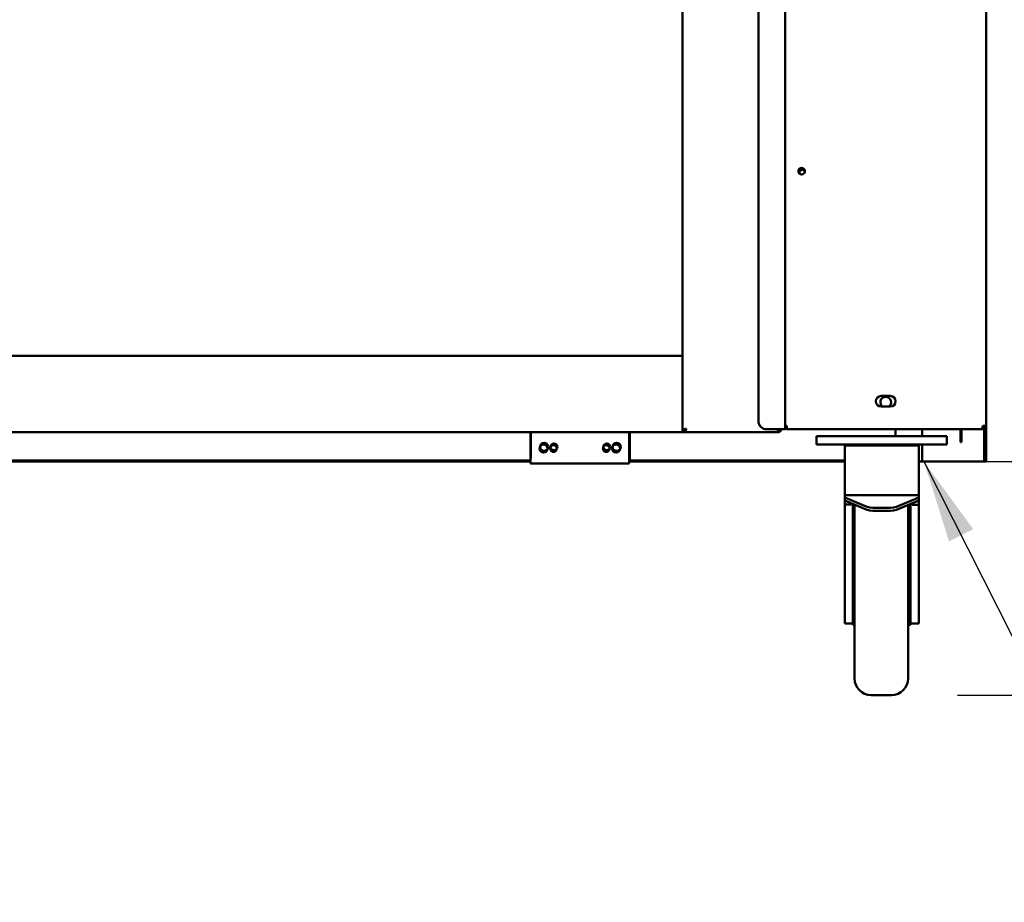
# Model space of a CAD drawing. Units: millimetres. Extents: x -322 to 5899, y 100 to 4100.
# Drawn here: x 1788 to 2385, y 1037 to 1572 of the extents above; entities that cross this region are included whole.
import ezdxf

# ---------------------------------------------------------------- set-up
doc = ezdxf.new("R2010")
doc.units = ezdxf.units.MM
doc.header["$LTSCALE"] = 20
for name, color, linetype, lineweight in [('Dimension (ISO)', 7, 'Continuous', 25), ('Symbol (ISO)', 7, 'Continuous', 25), ('Visible (ISO)', 7, 'Continuous', 50)]:
    doc.layers.add(name, color=color, linetype=linetype, lineweight=lineweight)
doc.styles.add('Note Text (ISO)', font='tahoma.ttf')
doc.dimstyles.new('Default (ISO)', dxfattribs={"dimscale": 20, "dimtxt": 2.5, "dimasz": 2.5, "dimexe": 1, "dimexo": 2, "dimgap": 0.762, "dimtad": 1, "dimtoh": 1, "dimdec": 1, "dimrnd": 1e-08, "dimzin": 0, "dimdsep": 46, "dimtxsty": 'Note Text (ISO)', "dimcen": 0.09, "dimdle": 10, "dimclrd": 256, "dimclre": 256, "dimclrt": 256, "dimadec": 1, "dimazin": 0, "dimtfac": 1.40208, "dimtmove": 0, "dimatfit": 3, "dimfxl": 1, "dimtolj": 1, "dimtzin": 0, "dimlwd": -1, "dimlwe": -1, "dimarcsym": 0})
doc.dimstyles.new('Default - Method 1b (ISO)$7', dxfattribs={"dimscale": 20, "dimtxt": 2.5, "dimasz": 2.5, "dimexe": 3.175, "dimexo": 0, "dimgap": 0.762, "dimtad": 1, "dimtoh": 1, "dimrnd": 1e-08, "dimtxsty": 'Note Text (ISO)', "dimcen": 0.09, "dimdle": 10, "dimclrd": 256, "dimclre": 256, "dimclrt": 256, "dimazin": 2, "dimtfac": 1.4, "dimtmove": 0, "dimatfit": 3, "dimfxl": 1, "dimtolj": 1, "dimlwd": -1, "dimlwe": -1, "dimarcsym": 0})

# ---------------------------------------------------------------- blocks, each defined once
blk = doc.blocks.new('*D15')
at = {"layer": 'Defpoints', "color": 0, "transparency": 16777216}
for p in [(2333, 1304.08), (2317.14, 1162.58), (2525.72, 1162.58)]:
    blk.add_point(p, dxfattribs=at)
at = {"layer": 'Dimension (ISO)', "transparency": 16777216}
for p, q in [((2766, 1480.9), (2525.72, 1480.9)), ((2525.72, 1480.9), (2525.72, 1404.08)), ((2525.72, 1354.08), (2525.72, 1404.08)), ((2373, 1304.08), (2545.72, 1304.08)), ((2525.72, 1304.08), (2525.72, 1162.58)), ((2357.14, 1162.58), (2545.72, 1162.58)), ((2525.72, 1112.58), (2525.72, 1062.58))]:
    blk.add_line(p, q, dxfattribs=at)
for points in [[(2517.38, 1354.08), (2534.05, 1354.08), (2525.72, 1304.08)], [(2517.38, 1112.58), (2534.05, 1112.58), (2525.72, 1162.58)]]:
    blk.add_solid(points, dxfattribs=at)
at = {"layer": 'Dimension (ISO)', "transparency": 16777216, "insert": (2590.96, 1547.35), "char_height": 50, "attachment_point": 1, "style": 'Note Text (ISO)'}
blk.add_mtext('\\A1;141.5', dxfattribs=at)

msp = doc.modelspace()

# ---------------------------------------------------------------- linework, layer by layer
at = {"layer": 'Visible (ISO)'}
for p, q in [((2190.34, 2024.28), (2190.34, 1323.22)), ((2252.54, 1323.68), (2252.54, 2022.28)), ((2374.54, 2022.28), (2374.54, 1325.88)), ((2236.34, 2017.28), (2236.34, 1328.68)), ((511.34, 1368.28), (2190.34, 1368.28)), ((2310.79, 1343.93), (2316.29, 1343.93)), ((2316.29, 1337.43), (2310.79, 1337.43)), ((2252.54, 1325.88), (2253.54, 1325.88)), ((2253.54, 1325.88), (2253.54, 1323.68)), ((2374.54, 1325.88), (2372.34, 1325.88)), ((2374.54, 1325.88), (2374.54, 1305.74)), ((2190.34, 1321.88), (511.34, 1321.88)), ((2098.04, 1321.88), (2098.04, 1305.08)), ((2098.34, 1321.88), (2098.34, 1306.15)), ((2158.04, 1305.08), (2158.04, 1321.88)), ((2158.34, 1306.15), (2158.34, 1321.88)), ((2190.34, 1321.88), (2190.34, 1323.22)), ((2190.34, 1323.22), (2191.54, 1323.22)), ((2191.68, 1323.08), (2190.34, 1323.08)), ((2191.68, 1321.88), (2190.34, 1321.88)), ((2191.68, 1323.08), (2191.68, 1321.88)), ((2191.68, 1321.88), (2245.88, 1321.88)), ((2241.34, 1323.68), (2250.34, 1323.68)), ((2245.88, 1321.88), (2248, 1321.88)), ((2248.14, 1321.88), (2248, 1321.88)), ((2248.1, 1323.22), (2248.14, 1323.22)), ((2248.14, 1323.08), (2248.1, 1323.08)), ((2248.14, 1323.08), (2248.14, 1321.88)), ((2252.54, 1323.68), (2250.34, 1323.68)), ((2252.54, 1325.28), (2253.54, 1325.28)), ((2252.54, 1324.08), (2253.54, 1324.08)), ((2372.2, 1323.68), (2253.54, 1323.68)), ((2319.54, 1323.68), (2319.54, 1319.58)), ((2335.74, 1319.58), (2335.74, 1323.68)), ((2358.84, 1320.98), (2358.84, 1323.68)), ((2358.84, 1315.98), (2358.84, 1320.98)), ((2359.54, 1323.68), (2359.54, 1320.98)), ((2359.54, 1320.98), (2359.54, 1315.98)), ((2372.2, 1323.68), (2372.34, 1323.68)), ((2372.34, 1324.88), (2372.3, 1324.88)), ((2372.34, 1324.88), (2372.34, 1323.68)), ((2373.34, 1305.74), (2373.34, 1323.92)), ((2271.64, 1319.58), (2271.64, 1314.58)), ((2271.64, 1319.58), (2276.64, 1319.58)), ((2276.64, 1314.58), (2271.64, 1314.58)), ((2345.64, 1319.58), (2276.64, 1319.58)), ((2345.64, 1314.58), (2276.64, 1314.58)), ((2288.64, 1314.58), (2288.64, 1313.82)), ((2288.64, 1313.82), (2288.64, 1283.69)), ((2288.64, 1313.82), (2333.64, 1313.82)), ((2293.64, 1314.58), (2293.64, 1313.82)), ((2319.54, 1314.58), (2319.54, 1313.82)), ((2328.64, 1314.58), (2328.64, 1313.82)), ((2333.64, 1314.58), (2333.64, 1313.82)), ((2333.64, 1313.82), (2333.64, 1283.69)), ((2335.74, 1304.08), (2335.74, 1314.58)), ((2345.64, 1319.58), (2350.64, 1319.58)), ((2350.64, 1314.58), (2345.64, 1314.58)), ((2350.64, 1314.58), (2350.64, 1319.58)), ((2358.84, 1315.98), (2359.54, 1315.98)), ((2098.04, 1304.78), (1448.54, 1304.78)), ((2098.04, 1304.08), (1448.54, 1304.08)), ((2098.04, 1302.88), (2098.04, 1305.08)), ((2158.04, 1302.88), (2098.04, 1302.88)), ((2158.04, 1305.08), (2158.04, 1302.88)), ((2288.64, 1304.08), (2158.04, 1304.08)), ((2158.34, 1303.95), (2158.04, 1303.95)), ((2158.34, 1306.15), (2158.34, 1304.2)), ((2288.64, 1304.78), (2158.34, 1304.78)), ((2158.34, 1304.08), (2158.34, 1303.95)), ((2333.64, 1304.08), (2335.74, 1304.08)), ((2336.74, 1304.08), (2335.74, 1304.08)), ((2372.34, 1304.08), (2336.74, 1304.08)), ((2373.34, 1304.08), (2372.34, 1304.08)), ((2373.34, 1304.08), (2373.34, 1305.74)), ((2373.34, 1304.08), (2374.54, 1304.08)), ((2374.54, 1305.74), (2374.54, 1304.08)), ((2288.64, 1282.43), (2288.64, 1283.69)), ((2288.64, 1283.69), (2292.64, 1283.69)), ((2288.64, 1282.43), (2288.64, 1280.62)), ((2300.71, 1277.29), (2288.64, 1282.43)), ((2288.64, 1278.18), (2288.64, 1280.62)), ((2288.64, 1280.62), (2300.71, 1275.48)), ((2288.64, 1278.15), (2288.64, 1278.18)), ((2288.64, 1278.15), (2292.64, 1278.15)), ((2288.64, 1225.2), (2288.64, 1278.15)), ((2292.64, 1283.69), (2329.64, 1283.69)), ((2292.64, 1278.92), (2292.64, 1278.18)), ((2292.64, 1278.18), (2292.64, 1278.15)), ((2293.64, 1278.49), (2293.64, 1242.95)), ((2333.64, 1282.43), (2321.57, 1277.29)), ((2321.57, 1275.48), (2333.64, 1280.62)), ((2328.64, 1242.95), (2328.64, 1278.49)), ((2329.64, 1283.69), (2333.64, 1283.69)), ((2329.64, 1277.86), (2329.64, 1278.92)), ((2333.64, 1282.43), (2333.64, 1283.69)), ((2333.64, 1280.62), (2333.64, 1282.43)), ((2333.64, 1277.86), (2333.64, 1280.62)), ((2294.64, 1172.58), (2294.64, 1277.58)), ((2307.78, 1276.05), (2314.5, 1276.05)), ((2307.78, 1274.24), (2314.5, 1274.24)), ((2327.14, 1277.58), (2327.14, 1172.58)), ((2333.64, 1277.86), (2329.64, 1277.86)), ((2333.64, 1225.2), (2333.64, 1277.86)), ((2293.64, 1245.08), (2294.64, 1245.08)), ((2293.64, 1205.08), (2293.64, 1242.95)), ((2328.64, 1245.08), (2327.14, 1245.08)), ((2328.64, 1205.08), (2328.64, 1242.95)), ((2288.64, 1211.87), (2288.64, 1225.2)), ((2333.64, 1225.2), (2333.64, 1211.87)), ((2288.64, 1206.88), (2288.64, 1211.87)), ((2288.64, 1205.91), (2288.64, 1206.88)), ((2333.64, 1206.88), (2333.64, 1211.87)), ((2333.64, 1206.88), (2333.64, 1205.91)), ((2288.64, 1205.91), (2293.64, 1205.91)), ((2293.64, 1205.08), (2294.64, 1205.08)), ((2328.64, 1205.08), (2327.14, 1205.08)), ((2333.64, 1205.91), (2328.64, 1205.91)), ((2304.64, 1162.58), (2317.14, 1162.58))]:
    msp.add_line(p, q, dxfattribs=at)
for centre, radius in [((2262.54, 1480.18), 2), ((2106.04, 1312), 2.45), ((2106.34, 1313.08), 2.45), ((2112.04, 1312), 2.05), ((2112.34, 1313.08), 2.05), ((2144.04, 1312), 2.05), ((2144.34, 1313.08), 2.05), ((2150.04, 1312), 2.45), ((2150.34, 1313.08), 2.45)]:
    msp.add_circle(centre, radius, dxfattribs=at)
for centre, radius, start, end in [((2262.88, 1479.28), 1.7, 17.82225, 204.14807), ((2310.79, 1340.68), 3.25, 90, 270), ((2316.29, 1340.68), 3.25, 270, 90), ((2313.54, 1340.18), 3.25, 302.20423, 237.79577), ((2241.34, 1328.68), 5, 180, 270), ((2304.64, 1277.58), 10, 177.22255, 180), ((2317.14, 1277.58), 10, 0, 1.57691), ((2304.64, 1172.58), 10, 180, 270), ((2317.14, 1172.58), 10, 270, 0)]:
    msp.add_arc(centre, radius, start, end, dxfattribs=at)
for centre, major_axis, start_param, end_param in [((2307.78, 1280.3), (-10, 0), 0.785398, 1.570796), ((2307.78, 1278.49), (10, 0), 3.926991, 4.712389), ((2314.5, 1280.3), (-10, 0), 1.570796, 2.356194), ((2314.5, 1278.49), (10, 0), 4.712389, 5.497787)]:
    msp.add_ellipse(centre, major_axis=major_axis, ratio=0.425531, start_param=start_param, end_param=end_param, dxfattribs=at)
for points, knots in [([(2372.34, 1325.88), (2372.31, 1325.06), (2372.27, 1324.27), (2372.24, 1323.91), (2372.23, 1323.76), (2372.21, 1323.68), (2372.2, 1323.68)], [0, 0, 0, 0, 1.109068, 1.109068, 1.109068, 1.570796, 1.570796, 1.570796, 1.570796]), ([(2373.34, 1325.88), (2373.34, 1325.43), (2373, 1325), (2372.56, 1324.9), (2372.49, 1324.89), (2372.41, 1324.88), (2372.34, 1324.88)], [0, 0, 0, 0, 1.350716, 1.350716, 1.350716, 1.570796, 1.570796, 1.570796, 1.570796]), ([(2372.34, 1323.68), (2373.15, 1323.68), (2373.95, 1324.17), (2374.31, 1324.9), (2374.46, 1325.2), (2374.54, 1325.54), (2374.54, 1325.88)], [0, 0, 0, 0, 1.109068, 1.109068, 1.109068, 1.570796, 1.570796, 1.570796, 1.570796]), ([(2190.47, 1323.41), (2190.66, 1323.55), (2191.06, 1323.69), (2191.56, 1323.82), (2191.86, 1323.91), (2192.2, 1323.99), (2192.54, 1324.08)], [-0.7810431, -0.7810431, -0.7810431, -0.7810431, -0.2939453, -0.2939453, -0.2939453, 0, 0, 0, 0]), ([(2192.54, 1324.08), (2192.09, 1323.83), (2191.66, 1323.58), (2191.56, 1323.34), (2191.55, 1323.3), (2191.54, 1323.26), (2191.54, 1323.22)], [0, 0, 0, 0, 0.859892, 0.859892, 0.859892, 1, 1, 1, 1]), ([(2192.54, 1324.08), (2192.29, 1323.63), (2192.05, 1323.2), (2191.8, 1323.1), (2191.76, 1323.09), (2191.72, 1323.08), (2191.68, 1323.08)], [0, 0, 0, 0, 0.859892, 0.859892, 0.859892, 1, 1, 1, 1]), ([(2191.68, 1321.88), (2191.88, 1321.88), (2192.09, 1322.37), (2192.29, 1323.1), (2192.37, 1323.4), (2192.46, 1323.74), (2192.54, 1324.08)], [-1, -1, -1, -1, -0.293945, -0.293945, -0.293945, 0, 0, 0, 0]), ([(2248.88, 1323.68), (2248.74, 1323.56), (2248.56, 1323.45), (2248.36, 1323.34), (2248.29, 1323.3), (2248.21, 1323.26), (2248.14, 1323.22)], [0.4658863, 0.4658863, 0.4658863, 0.4658863, 0.8598922, 0.8598922, 0.8598922, 1, 1, 1, 1]), ([(2249.05, 1323.68), (2248.92, 1323.4), (2248.66, 1323.17), (2248.36, 1323.1), (2248.29, 1323.09), (2248.21, 1323.08), (2248.14, 1323.08)], [0.411517, 0.411517, 0.411517, 0.411517, 1.350716, 1.350716, 1.350716, 1.570796, 1.570796, 1.570796, 1.570796])]:
    msp.add_open_spline(points, degree=3, knots=knots, dxfattribs=at)
for points in [[(2190.34, 1323.22), (2190.34, 1323.28), (2190.38, 1323.34), (2190.47, 1323.41)], [(2248, 1321.88), (2248.03, 1321.88), (2248.06, 1322.36), (2248.1, 1323.08)], [(2248.1, 1323.08), (2248.11, 1323.27), (2248.11, 1323.47), (2248.12, 1323.68)], [(2248.14, 1323.22), (2248.39, 1323.28), (2248.64, 1323.34), (2248.88, 1323.41)], [(2249.14, 1322.12), (2248.83, 1321.96), (2248.49, 1321.88), (2248.14, 1321.88)], [(2250.1, 1323.08), (2249.89, 1322.67), (2249.55, 1322.33), (2249.14, 1322.12)], [(2250.3, 1323.68), (2250.26, 1323.47), (2250.2, 1323.27), (2250.1, 1323.08)]]:
    msp.add_open_spline(points, degree=3, dxfattribs=at)

# ---------------------------------------------------------------- dimensions: what is measured, and where the dimension line sits
at = {"layer": 'Dimension (ISO)'}
dim = msp.add_linear_dim(base=(2525.72, 1162.58), p1=(2333, 1304.08), p2=(2317.14, 1162.58), angle=90, dimstyle='Default (ISO)', override={"dimgap": 0.762, "dimtih": 1, "dimtoh": 1, "dimdec": 1, "dimtol": 0, "dimlim": 0, "dimtp": 0, "dimtm": 0, "dimtdec": 2, "dimtofl": 1, "dimtmove": 1, "dimatfit": 1}, dxfattribs=at)
dim.commit()
dim.dimension.update_dxf_attribs({"geometry": '*D15', "text_midpoint": (2530.04, 1480.9), "dimtype": 160})

# ---------------------------------------------------------------- leaders
at = {"layer": 'Symbol (ISO)', "annotation_type": 0, "has_hookline": 1, "hookline_direction": 0, "text_width": 439.89}
msp.add_leader([(2336.74, 1304.08), (2471.58, 1036.91), (2521.58, 1036.91)], dimstyle='Default - Method 1b (ISO)$7', override={"dimtad": 0}, dxfattribs=at)

doc.saveas('drawing.dxf')
